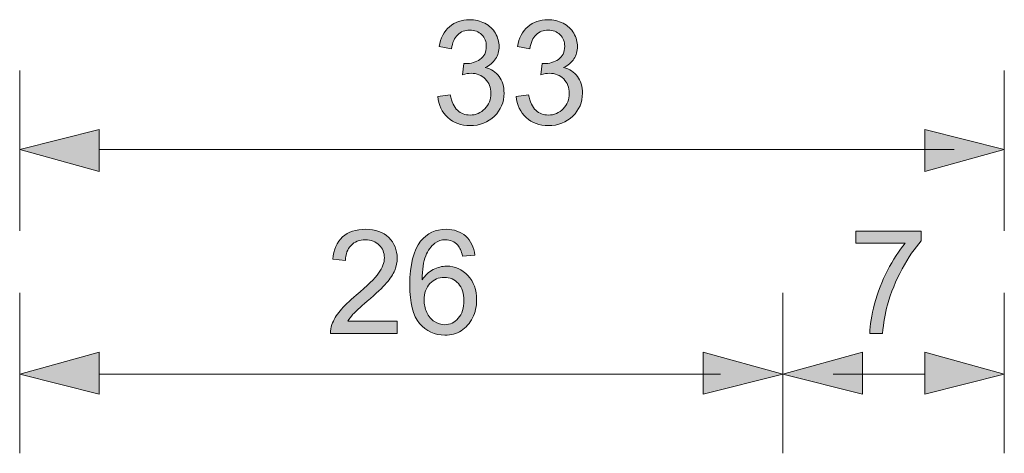
# Model space of a CAD drawing. Units: millimetres. Extents: x 96 to 285, y 141 to 240.
# Drawn here: x 251 to 284, y 225 to 240 of the extents above; entities that cross this region are included whole.
import ezdxf

# ---------------------------------------------------------------- set-up
doc = ezdxf.new("R2010")
doc.units = ezdxf.units.MM
doc.header["$MEASUREMENT"] = 0
doc.layers.add('Livello 1', color=7, linetype='Continuous', lineweight=0)

msp = doc.modelspace()

# ---------------------------------------------------------------- hatches: boundary and pattern name
at = {"layer": 'Livello 1', "true_color": 0x1d1d1b, "transparency": 33554687}
h = msp.add_hatch(color=250, dxfattribs=at)
h.dxf.hatch_style = 2
edge = h.paths.add_edge_path()
edge.add_spline(control_points=[(264.767, 237.548), (264.767, 237.548), (265.19, 237.606), (265.19, 237.606), (265.239, 237.36), (265.321, 237.183), (265.438, 237.074), (265.555, 236.966), (265.697, 236.912), (265.865, 236.912), (266.064, 236.912), (266.232, 236.982), (266.369, 237.124), (266.506, 237.265), (266.575, 237.44), (266.575, 237.649), (266.575, 237.849), (266.511, 238.013), (266.384, 238.142), (266.257, 238.271), (266.096, 238.336), (265.9, 238.336), (265.82, 238.336), (265.72, 238.32), (265.602, 238.288), (265.602, 238.288), (265.648, 238.669), (265.648, 238.669), (265.677, 238.666), (265.699, 238.664), (265.717, 238.664), (265.897, 238.664), (266.059, 238.712), (266.203, 238.809), (266.347, 238.905), (266.419, 239.054), (266.419, 239.255), (266.419, 239.414), (266.367, 239.546), (266.262, 239.65), (266.157, 239.754), (266.021, 239.807), (265.855, 239.807), (265.691, 239.807), (265.554, 239.754), (265.444, 239.648), (265.334, 239.541), (265.264, 239.382), (265.232, 239.17), (265.232, 239.17), (264.809, 239.247), (264.809, 239.247), (264.861, 239.538), (264.979, 239.764), (265.162, 239.924), (265.345, 240.083), (265.573, 240.163), (265.846, 240.163), (266.034, 240.163), (266.207, 240.122), (266.365, 240.039), (266.524, 239.956), (266.645, 239.844), (266.728, 239.701), (266.812, 239.558), (266.854, 239.406), (266.854, 239.245), (266.854, 239.092), (266.814, 238.953), (266.734, 238.828), (266.654, 238.703), (266.536, 238.603), (266.379, 238.529), (266.583, 238.481), (266.742, 238.381), (266.854, 238.229), (266.967, 238.077), (267.023, 237.887), (267.023, 237.659), (267.023, 237.35), (266.914, 237.089), (266.694, 236.874), (266.475, 236.66), (266.198, 236.552), (265.862, 236.552), (265.56, 236.552), (265.309, 236.645), (265.109, 236.83), (264.909, 237.015), (264.795, 237.254), (264.767, 237.548)], knot_values=[0, 0, 0, 0, 1, 1, 1, 2, 2, 2, 3, 3, 3, 4, 4, 4, 5, 5, 5, 6, 6, 6, 7, 7, 7, 8, 8, 8, 9, 9, 9, 10, 10, 10, 11, 11, 11, 12, 12, 12, 13, 13, 13, 14, 14, 14, 15, 15, 15, 16, 16, 16, 17, 17, 17, 18, 18, 18, 19, 19, 19, 20, 20, 20, 21, 21, 21, 22, 22, 22, 23, 23, 23, 24, 24, 24, 25, 25, 25, 26, 26, 26, 27, 27, 27, 28, 28, 28, 29, 29, 29, 30, 30, 30, 30], degree=3, periodic=0)
h = msp.add_hatch(color=250, dxfattribs=at)
h.dxf.hatch_style = 2
edge = h.paths.add_edge_path()
edge.add_spline(control_points=[(267.435, 237.548), (267.435, 237.548), (267.858, 237.606), (267.858, 237.606), (267.906, 237.36), (267.989, 237.183), (268.106, 237.074), (268.222, 236.966), (268.364, 236.912), (268.532, 236.912), (268.731, 236.912), (268.899, 236.982), (269.037, 237.124), (269.174, 237.265), (269.242, 237.44), (269.242, 237.649), (269.242, 237.849), (269.179, 238.013), (269.052, 238.142), (268.925, 238.271), (268.764, 238.336), (268.568, 238.336), (268.488, 238.336), (268.388, 238.32), (268.269, 238.288), (268.269, 238.288), (268.316, 238.669), (268.316, 238.669), (268.344, 238.666), (268.367, 238.664), (268.384, 238.664), (268.564, 238.664), (268.727, 238.712), (268.871, 238.809), (269.015, 238.905), (269.087, 239.054), (269.087, 239.255), (269.087, 239.414), (269.034, 239.546), (268.929, 239.65), (268.824, 239.754), (268.689, 239.807), (268.523, 239.807), (268.358, 239.807), (268.221, 239.754), (268.111, 239.648), (268.002, 239.541), (267.931, 239.382), (267.9, 239.17), (267.9, 239.17), (267.477, 239.247), (267.477, 239.247), (267.529, 239.538), (267.646, 239.764), (267.829, 239.924), (268.013, 240.083), (268.241, 240.163), (268.514, 240.163), (268.702, 240.163), (268.875, 240.122), (269.033, 240.039), (269.191, 239.956), (269.312, 239.844), (269.396, 239.701), (269.48, 239.558), (269.522, 239.406), (269.522, 239.245), (269.522, 239.092), (269.482, 238.953), (269.402, 238.828), (269.322, 238.703), (269.203, 238.603), (269.047, 238.529), (269.251, 238.481), (269.409, 238.381), (269.522, 238.229), (269.635, 238.077), (269.691, 237.887), (269.691, 237.659), (269.691, 237.35), (269.581, 237.089), (269.362, 236.874), (269.143, 236.66), (268.865, 236.552), (268.53, 236.552), (268.227, 236.552), (267.976, 236.645), (267.776, 236.83), (267.577, 237.015), (267.463, 237.254), (267.435, 237.548)], knot_values=[0, 0, 0, 0, 1, 1, 1, 2, 2, 2, 3, 3, 3, 4, 4, 4, 5, 5, 5, 6, 6, 6, 7, 7, 7, 8, 8, 8, 9, 9, 9, 10, 10, 10, 11, 11, 11, 12, 12, 12, 13, 13, 13, 14, 14, 14, 15, 15, 15, 16, 16, 16, 17, 17, 17, 18, 18, 18, 19, 19, 19, 20, 20, 20, 21, 21, 21, 22, 22, 22, 23, 23, 23, 24, 24, 24, 25, 25, 25, 26, 26, 26, 27, 27, 27, 28, 28, 28, 29, 29, 29, 30, 30, 30, 30], degree=3, periodic=0)
for points in [[(250.532, 235.741), (253.243, 236.415), (253.243, 234.983)], [(284.054, 235.741), (281.343, 234.983), (281.343, 236.415)], [(250.532, 228.077), (253.243, 228.835), (253.243, 227.403)], [(276.511, 228.077), (273.8, 227.403), (273.8, 228.835)], [(276.511, 228.077), (279.221, 228.835), (279.221, 227.403)], [(284.054, 228.077), (281.343, 227.403), (281.343, 228.835)]]:
    msp.add_hatch(color=250, dxfattribs=at).paths.add_polyline_path(points)
h = msp.add_hatch(color=250, dxfattribs=at)
h.dxf.hatch_style = 2
edge = h.paths.add_edge_path()
edge.add_spline(control_points=[(263.389, 229.886), (263.389, 229.886), (263.389, 229.469), (263.389, 229.469), (263.389, 229.469), (261.111, 229.469), (261.111, 229.469), (261.108, 229.574), (261.124, 229.674), (261.161, 229.77), (261.218, 229.93), (261.311, 230.086), (261.439, 230.24), (261.567, 230.395), (261.751, 230.573), (261.992, 230.776), (262.367, 231.091), (262.62, 231.34), (262.752, 231.524), (262.883, 231.708), (262.949, 231.882), (262.949, 232.046), (262.949, 232.218), (262.889, 232.363), (262.769, 232.481), (262.649, 232.599), (262.493, 232.658), (262.301, 232.658), (262.097, 232.658), (261.934, 232.596), (261.812, 232.47), (261.689, 232.345), (261.627, 232.171), (261.626, 231.95), (261.626, 231.95), (261.191, 231.995), (261.191, 231.995), (261.221, 232.328), (261.333, 232.581), (261.527, 232.756), (261.721, 232.93), (261.982, 233.017), (262.31, 233.017), (262.64, 233.017), (262.902, 232.923), (263.095, 232.735), (263.288, 232.547), (263.384, 232.314), (263.384, 232.036), (263.384, 231.895), (263.356, 231.756), (263.299, 231.619), (263.243, 231.483), (263.149, 231.339), (263.018, 231.188), (262.888, 231.037), (262.67, 230.829), (262.366, 230.566), (262.113, 230.347), (261.949, 230.199), (261.877, 230.121), (261.805, 230.043), (261.746, 229.965), (261.699, 229.886), (261.699, 229.886), (263.389, 229.886), (263.389, 229.886)], knot_values=[0, 0, 0, 0, 1, 1, 1, 2, 2, 2, 3, 3, 3, 4, 4, 4, 5, 5, 5, 6, 6, 6, 7, 7, 7, 8, 8, 8, 9, 9, 9, 10, 10, 10, 11, 11, 11, 12, 12, 12, 13, 13, 13, 14, 14, 14, 15, 15, 15, 16, 16, 16, 17, 17, 17, 18, 18, 18, 19, 19, 19, 20, 20, 20, 21, 21, 21, 22, 22, 22, 22], degree=3, periodic=0)
h = msp.add_hatch(color=250, dxfattribs=at)
h.dxf.hatch_style = 2
edge = h.paths.add_edge_path()
edge.add_spline(control_points=[(266.028, 232.138), (266.028, 232.138), (265.607, 232.104), (265.607, 232.104), (265.57, 232.274), (265.517, 232.398), (265.447, 232.475), (265.333, 232.599), (265.192, 232.661), (265.025, 232.661), (264.89, 232.661), (264.771, 232.622), (264.67, 232.545), (264.536, 232.445), (264.431, 232.3), (264.355, 232.109), (264.278, 231.917), (264.238, 231.645), (264.235, 231.291), (264.336, 231.45), (264.461, 231.569), (264.608, 231.646), (264.756, 231.723), (264.91, 231.762), (265.071, 231.762), (265.353, 231.762), (265.594, 231.655), (265.792, 231.442), (265.99, 231.229), (266.089, 230.954), (266.089, 230.616), (266.089, 230.395), (266.043, 230.189), (265.949, 229.998), (265.856, 229.808), (265.728, 229.662), (265.565, 229.561), (265.402, 229.459), (265.217, 229.409), (265.01, 229.409), (264.658, 229.409), (264.37, 229.542), (264.148, 229.808), (263.925, 230.074), (263.814, 230.512), (263.814, 231.123), (263.814, 231.806), (263.937, 232.302), (264.183, 232.612), (264.398, 232.882), (264.687, 233.017), (265.05, 233.017), (265.321, 233.017), (265.543, 232.939), (265.717, 232.784), (265.89, 232.628), (265.993, 232.412), (266.028, 232.138), (266.028, 232.138), (266.028, 232.138), (266.028, 232.138)], knot_values=[0, 0, 0, 0, 1, 1, 1, 2, 2, 2, 3, 3, 3, 4, 4, 4, 5, 5, 5, 6, 6, 6, 7, 7, 7, 8, 8, 8, 9, 9, 9, 10, 10, 10, 11, 11, 11, 12, 12, 12, 13, 13, 13, 14, 14, 14, 15, 15, 15, 16, 16, 16, 17, 17, 17, 18, 18, 18, 19, 19, 19, 20, 20, 20, 20], degree=3, periodic=0)
edge = h.paths.add_edge_path()
edge.add_spline(control_points=[(264.301, 230.614), (264.301, 230.465), (264.331, 230.322), (264.393, 230.185), (264.455, 230.048), (264.542, 229.944), (264.653, 229.873), (264.764, 229.801), (264.881, 229.766), (265.003, 229.766), (265.182, 229.766), (265.335, 229.84), (265.464, 229.987), (265.592, 230.135), (265.657, 230.336), (265.657, 230.59), (265.657, 230.834), (265.593, 231.027), (265.466, 231.167), (265.339, 231.308), (265.179, 231.378), (264.987, 231.378), (264.796, 231.378), (264.633, 231.308), (264.5, 231.167), (264.367, 231.027), (264.301, 230.842), (264.301, 230.614), (264.301, 230.614), (264.301, 230.614), (264.301, 230.614)], knot_values=[0, 0, 0, 0, 1, 1, 1, 2, 2, 2, 3, 3, 3, 4, 4, 4, 5, 5, 5, 6, 6, 6, 7, 7, 7, 8, 8, 8, 9, 9, 9, 10, 10, 10, 10], degree=3, periodic=0)
edge.add_line((264.301, 230.614), (264.301, 230.614))
h = msp.add_hatch(color=250, dxfattribs=at)
h.dxf.hatch_style = 2
edge = h.paths.add_edge_path()
edge.add_spline(control_points=[(278.995, 232.54), (278.995, 232.54), (278.995, 232.957), (278.995, 232.957), (278.995, 232.957), (281.226, 232.957), (281.226, 232.957), (281.226, 232.957), (281.226, 232.62), (281.226, 232.62), (281.007, 232.38), (280.789, 232.062), (280.574, 231.665), (280.358, 231.268), (280.192, 230.86), (280.074, 230.441), (279.99, 230.145), (279.936, 229.821), (279.912, 229.469), (279.912, 229.469), (279.477, 229.469), (279.477, 229.469), (279.482, 229.747), (279.535, 230.083), (279.637, 230.477), (279.739, 230.87), (279.885, 231.25), (280.075, 231.616), (280.266, 231.981), (280.468, 232.289), (280.683, 232.54), (280.683, 232.54), (278.995, 232.54), (278.995, 232.54)], knot_values=[0, 0, 0, 0, 1, 1, 1, 2, 2, 2, 3, 3, 3, 4, 4, 4, 5, 5, 5, 6, 6, 6, 7, 7, 7, 8, 8, 8, 9, 9, 9, 10, 10, 10, 11, 11, 11, 11], degree=3, periodic=0)

# ---------------------------------------------------------------- linework, layer by layer
at = {"layer": 'Livello 1', "color": 18, "lineweight": 9, "true_color": 0x000000}
for p, q in [((250.532, 232.962), (250.532, 238.436)), ((284.054, 232.962), (284.054, 238.436)), ((253.243, 235.741), (282.342, 235.741)), ((250.532, 225.382), (250.532, 230.856)), ((276.511, 225.382), (276.511, 230.856)), ((284.054, 225.382), (284.054, 230.856)), ((253.243, 228.077), (274.394, 228.077)), ((278.222, 228.077), (281.343, 228.077))]:
    msp.add_line(p, q, dxfattribs=at)
at = {"layer": 'Livello 1', "color": 250, "lineweight": 18, "true_color": 0x1d1d1b}
for p, q in [((250.532, 235.741), (253.243, 236.415)), ((253.243, 236.415), (253.243, 234.983)), ((284.054, 235.741), (281.343, 236.415)), ((281.343, 234.983), (281.343, 236.415)), ((250.532, 235.741), (253.243, 234.983)), ((284.054, 235.741), (281.343, 234.983)), ((250.532, 228.077), (253.243, 228.835)), ((253.243, 228.835), (253.243, 227.403)), ((276.511, 228.077), (273.8, 228.835)), ((273.8, 227.403), (273.8, 228.835)), ((276.511, 228.077), (279.221, 228.835)), ((279.221, 228.835), (279.221, 227.403)), ((284.054, 228.077), (281.343, 228.835)), ((281.343, 227.403), (281.343, 228.835)), ((250.532, 228.077), (253.243, 227.403)), ((276.511, 228.077), (273.8, 227.403)), ((276.511, 228.077), (279.221, 227.403)), ((284.054, 228.077), (281.343, 227.403))]:
    msp.add_line(p, q, dxfattribs=at)
at = {"layer": 'Livello 1', "color": 18, "lineweight": 0, "true_color": 0x000000}
for points in [[(250.532, 235.741), (253.243, 236.415), (253.243, 234.983)], [(250.532, 235.741), (253.243, 236.415), (253.243, 234.983)], [(250.532, 235.741), (253.243, 236.415), (253.243, 234.983)], [(284.054, 235.741), (281.343, 234.983), (281.343, 236.415)], [(284.054, 235.741), (281.343, 234.983), (281.343, 236.415)], [(284.054, 235.741), (281.343, 234.983), (281.343, 236.415)], [(250.532, 228.077), (253.243, 228.835), (253.243, 227.403)], [(250.532, 228.077), (253.243, 228.835), (253.243, 227.403)], [(250.532, 228.077), (253.243, 228.835), (253.243, 227.403)], [(276.511, 228.077), (273.8, 227.403), (273.8, 228.835)], [(276.511, 228.077), (273.8, 227.403), (273.8, 228.835)], [(276.511, 228.077), (273.8, 227.403), (273.8, 228.835)], [(276.511, 228.077), (279.221, 228.835), (279.221, 227.403)], [(276.511, 228.077), (279.221, 228.835), (279.221, 227.403)], [(276.511, 228.077), (279.221, 228.835), (279.221, 227.403)], [(284.054, 228.077), (281.343, 227.403), (281.343, 228.835)], [(284.054, 228.077), (281.343, 227.403), (281.343, 228.835)], [(284.054, 228.077), (281.343, 227.403), (281.343, 228.835)]]:
    msp.add_lwpolyline(points, close=True, dxfattribs=at)
at = {"layer": 'Livello 1'}
for points in [[(250.532, 235.741), (253.243, 236.415), (253.243, 234.983)], [(284.054, 235.741), (281.343, 234.983), (281.343, 236.415)], [(250.532, 228.077), (253.243, 228.835), (253.243, 227.403)], [(276.511, 228.077), (273.8, 227.403), (273.8, 228.835)], [(276.511, 228.077), (279.221, 228.835), (279.221, 227.403)], [(284.054, 228.077), (281.343, 227.403), (281.343, 228.835)]]:
    msp.add_lwpolyline(points, close=True, dxfattribs=at)
at = {"layer": 'Livello 1', "color": 18, "lineweight": 0, "true_color": 0x000000}
for points, knots in [([(264.767, 237.548), (264.767, 237.548), (265.19, 237.606), (265.19, 237.606), (265.239, 237.36), (265.321, 237.183), (265.438, 237.074), (265.555, 236.966), (265.697, 236.912), (265.865, 236.912), (266.064, 236.912), (266.232, 236.982), (266.369, 237.124), (266.506, 237.265), (266.575, 237.44), (266.575, 237.649), (266.575, 237.849), (266.511, 238.013), (266.384, 238.142), (266.257, 238.271), (266.096, 238.336), (265.9, 238.336), (265.82, 238.336), (265.72, 238.32), (265.602, 238.288), (265.602, 238.288), (265.648, 238.669), (265.648, 238.669), (265.677, 238.666), (265.699, 238.664), (265.717, 238.664), (265.897, 238.664), (266.059, 238.712), (266.203, 238.809), (266.347, 238.905), (266.419, 239.054), (266.419, 239.255), (266.419, 239.414), (266.367, 239.546), (266.262, 239.65), (266.157, 239.754), (266.021, 239.807), (265.855, 239.807), (265.691, 239.807), (265.554, 239.754), (265.444, 239.648), (265.334, 239.541), (265.264, 239.382), (265.232, 239.17), (265.232, 239.17), (264.809, 239.247), (264.809, 239.247), (264.861, 239.538), (264.979, 239.764), (265.162, 239.924), (265.345, 240.083), (265.573, 240.163), (265.846, 240.163), (266.034, 240.163), (266.207, 240.122), (266.365, 240.039), (266.524, 239.956), (266.645, 239.844), (266.728, 239.701), (266.812, 239.558), (266.854, 239.406), (266.854, 239.245), (266.854, 239.092), (266.814, 238.953), (266.734, 238.828), (266.654, 238.703), (266.536, 238.603), (266.379, 238.529), (266.583, 238.481), (266.742, 238.381), (266.854, 238.229), (266.967, 238.077), (267.023, 237.887), (267.023, 237.659), (267.023, 237.35), (266.914, 237.089), (266.694, 236.874), (266.475, 236.66), (266.198, 236.552), (265.862, 236.552), (265.56, 236.552), (265.309, 236.645), (265.109, 236.83), (264.909, 237.015), (264.795, 237.254), (264.767, 237.548)], [0, 0, 0, 0, 1, 1, 1, 2, 2, 2, 3, 3, 3, 4, 4, 4, 5, 5, 5, 6, 6, 6, 7, 7, 7, 8, 8, 8, 9, 9, 9, 10, 10, 10, 11, 11, 11, 12, 12, 12, 13, 13, 13, 14, 14, 14, 15, 15, 15, 16, 16, 16, 17, 17, 17, 18, 18, 18, 19, 19, 19, 20, 20, 20, 21, 21, 21, 22, 22, 22, 23, 23, 23, 24, 24, 24, 25, 25, 25, 26, 26, 26, 27, 27, 27, 28, 28, 28, 29, 29, 29, 30, 30, 30, 30]), ([(264.767, 237.548), (264.767, 237.548), (265.19, 237.606), (265.19, 237.606), (265.239, 237.36), (265.321, 237.183), (265.438, 237.074), (265.555, 236.966), (265.697, 236.912), (265.865, 236.912), (266.064, 236.912), (266.232, 236.982), (266.369, 237.124), (266.506, 237.265), (266.575, 237.44), (266.575, 237.649), (266.575, 237.849), (266.511, 238.013), (266.384, 238.142), (266.257, 238.271), (266.096, 238.336), (265.9, 238.336), (265.82, 238.336), (265.72, 238.32), (265.602, 238.288), (265.602, 238.288), (265.648, 238.669), (265.648, 238.669), (265.677, 238.666), (265.699, 238.664), (265.717, 238.664), (265.897, 238.664), (266.059, 238.712), (266.203, 238.809), (266.347, 238.905), (266.419, 239.054), (266.419, 239.255), (266.419, 239.414), (266.367, 239.546), (266.262, 239.65), (266.157, 239.754), (266.021, 239.807), (265.855, 239.807), (265.691, 239.807), (265.554, 239.754), (265.444, 239.648), (265.334, 239.541), (265.264, 239.382), (265.232, 239.17), (265.232, 239.17), (264.809, 239.247), (264.809, 239.247), (264.861, 239.538), (264.979, 239.764), (265.162, 239.924), (265.345, 240.083), (265.573, 240.163), (265.846, 240.163), (266.034, 240.163), (266.207, 240.122), (266.365, 240.039), (266.524, 239.956), (266.645, 239.844), (266.728, 239.701), (266.812, 239.558), (266.854, 239.406), (266.854, 239.245), (266.854, 239.092), (266.814, 238.953), (266.734, 238.828), (266.654, 238.703), (266.536, 238.603), (266.379, 238.529), (266.583, 238.481), (266.742, 238.381), (266.854, 238.229), (266.967, 238.077), (267.023, 237.887), (267.023, 237.659), (267.023, 237.35), (266.914, 237.089), (266.694, 236.874), (266.475, 236.66), (266.198, 236.552), (265.862, 236.552), (265.56, 236.552), (265.309, 236.645), (265.109, 236.83), (264.909, 237.015), (264.795, 237.254), (264.767, 237.548)], [0, 0, 0, 0, 1, 1, 1, 2, 2, 2, 3, 3, 3, 4, 4, 4, 5, 5, 5, 6, 6, 6, 7, 7, 7, 8, 8, 8, 9, 9, 9, 10, 10, 10, 11, 11, 11, 12, 12, 12, 13, 13, 13, 14, 14, 14, 15, 15, 15, 16, 16, 16, 17, 17, 17, 18, 18, 18, 19, 19, 19, 20, 20, 20, 21, 21, 21, 22, 22, 22, 23, 23, 23, 24, 24, 24, 25, 25, 25, 26, 26, 26, 27, 27, 27, 28, 28, 28, 29, 29, 29, 30, 30, 30, 30]), ([(264.767, 237.548), (264.767, 237.548), (265.19, 237.606), (265.19, 237.606), (265.239, 237.36), (265.321, 237.183), (265.438, 237.074), (265.555, 236.966), (265.697, 236.912), (265.865, 236.912), (266.064, 236.912), (266.232, 236.982), (266.369, 237.124), (266.506, 237.265), (266.575, 237.44), (266.575, 237.649), (266.575, 237.849), (266.511, 238.013), (266.384, 238.142), (266.257, 238.271), (266.096, 238.336), (265.9, 238.336), (265.82, 238.336), (265.72, 238.32), (265.602, 238.288), (265.602, 238.288), (265.648, 238.669), (265.648, 238.669), (265.677, 238.666), (265.699, 238.664), (265.717, 238.664), (265.897, 238.664), (266.059, 238.712), (266.203, 238.809), (266.347, 238.905), (266.419, 239.054), (266.419, 239.255), (266.419, 239.414), (266.367, 239.546), (266.262, 239.65), (266.157, 239.754), (266.021, 239.807), (265.855, 239.807), (265.691, 239.807), (265.554, 239.754), (265.444, 239.648), (265.334, 239.541), (265.264, 239.382), (265.232, 239.17), (265.232, 239.17), (264.809, 239.247), (264.809, 239.247), (264.861, 239.538), (264.979, 239.764), (265.162, 239.924), (265.345, 240.083), (265.573, 240.163), (265.846, 240.163), (266.034, 240.163), (266.207, 240.122), (266.365, 240.039), (266.524, 239.956), (266.645, 239.844), (266.728, 239.701), (266.812, 239.558), (266.854, 239.406), (266.854, 239.245), (266.854, 239.092), (266.814, 238.953), (266.734, 238.828), (266.654, 238.703), (266.536, 238.603), (266.379, 238.529), (266.583, 238.481), (266.742, 238.381), (266.854, 238.229), (266.967, 238.077), (267.023, 237.887), (267.023, 237.659), (267.023, 237.35), (266.914, 237.089), (266.694, 236.874), (266.475, 236.66), (266.198, 236.552), (265.862, 236.552), (265.56, 236.552), (265.309, 236.645), (265.109, 236.83), (264.909, 237.015), (264.795, 237.254), (264.767, 237.548)], [0, 0, 0, 0, 1, 1, 1, 2, 2, 2, 3, 3, 3, 4, 4, 4, 5, 5, 5, 6, 6, 6, 7, 7, 7, 8, 8, 8, 9, 9, 9, 10, 10, 10, 11, 11, 11, 12, 12, 12, 13, 13, 13, 14, 14, 14, 15, 15, 15, 16, 16, 16, 17, 17, 17, 18, 18, 18, 19, 19, 19, 20, 20, 20, 21, 21, 21, 22, 22, 22, 23, 23, 23, 24, 24, 24, 25, 25, 25, 26, 26, 26, 27, 27, 27, 28, 28, 28, 29, 29, 29, 30, 30, 30, 30]), ([(267.435, 237.548), (267.435, 237.548), (267.858, 237.606), (267.858, 237.606), (267.906, 237.36), (267.989, 237.183), (268.106, 237.074), (268.222, 236.966), (268.364, 236.912), (268.532, 236.912), (268.731, 236.912), (268.899, 236.982), (269.037, 237.124), (269.174, 237.265), (269.242, 237.44), (269.242, 237.649), (269.242, 237.849), (269.179, 238.013), (269.052, 238.142), (268.925, 238.271), (268.764, 238.336), (268.568, 238.336), (268.488, 238.336), (268.388, 238.32), (268.269, 238.288), (268.269, 238.288), (268.316, 238.669), (268.316, 238.669), (268.344, 238.666), (268.367, 238.664), (268.384, 238.664), (268.564, 238.664), (268.727, 238.712), (268.871, 238.809), (269.015, 238.905), (269.087, 239.054), (269.087, 239.255), (269.087, 239.414), (269.034, 239.546), (268.929, 239.65), (268.824, 239.754), (268.689, 239.807), (268.523, 239.807), (268.358, 239.807), (268.221, 239.754), (268.111, 239.648), (268.002, 239.541), (267.931, 239.382), (267.9, 239.17), (267.9, 239.17), (267.477, 239.247), (267.477, 239.247), (267.529, 239.538), (267.646, 239.764), (267.829, 239.924), (268.013, 240.083), (268.241, 240.163), (268.514, 240.163), (268.702, 240.163), (268.875, 240.122), (269.033, 240.039), (269.191, 239.956), (269.312, 239.844), (269.396, 239.701), (269.48, 239.558), (269.522, 239.406), (269.522, 239.245), (269.522, 239.092), (269.482, 238.953), (269.402, 238.828), (269.322, 238.703), (269.203, 238.603), (269.047, 238.529), (269.251, 238.481), (269.409, 238.381), (269.522, 238.229), (269.635, 238.077), (269.691, 237.887), (269.691, 237.659), (269.691, 237.35), (269.581, 237.089), (269.362, 236.874), (269.143, 236.66), (268.865, 236.552), (268.53, 236.552), (268.227, 236.552), (267.976, 236.645), (267.776, 236.83), (267.577, 237.015), (267.463, 237.254), (267.435, 237.548)], [0, 0, 0, 0, 1, 1, 1, 2, 2, 2, 3, 3, 3, 4, 4, 4, 5, 5, 5, 6, 6, 6, 7, 7, 7, 8, 8, 8, 9, 9, 9, 10, 10, 10, 11, 11, 11, 12, 12, 12, 13, 13, 13, 14, 14, 14, 15, 15, 15, 16, 16, 16, 17, 17, 17, 18, 18, 18, 19, 19, 19, 20, 20, 20, 21, 21, 21, 22, 22, 22, 23, 23, 23, 24, 24, 24, 25, 25, 25, 26, 26, 26, 27, 27, 27, 28, 28, 28, 29, 29, 29, 30, 30, 30, 30]), ([(267.435, 237.548), (267.435, 237.548), (267.858, 237.606), (267.858, 237.606), (267.906, 237.36), (267.989, 237.183), (268.106, 237.074), (268.222, 236.966), (268.364, 236.912), (268.532, 236.912), (268.731, 236.912), (268.899, 236.982), (269.037, 237.124), (269.174, 237.265), (269.242, 237.44), (269.242, 237.649), (269.242, 237.849), (269.179, 238.013), (269.052, 238.142), (268.925, 238.271), (268.764, 238.336), (268.568, 238.336), (268.488, 238.336), (268.388, 238.32), (268.269, 238.288), (268.269, 238.288), (268.316, 238.669), (268.316, 238.669), (268.344, 238.666), (268.367, 238.664), (268.384, 238.664), (268.564, 238.664), (268.727, 238.712), (268.871, 238.809), (269.015, 238.905), (269.087, 239.054), (269.087, 239.255), (269.087, 239.414), (269.034, 239.546), (268.929, 239.65), (268.824, 239.754), (268.689, 239.807), (268.523, 239.807), (268.358, 239.807), (268.221, 239.754), (268.111, 239.648), (268.002, 239.541), (267.931, 239.382), (267.9, 239.17), (267.9, 239.17), (267.477, 239.247), (267.477, 239.247), (267.529, 239.538), (267.646, 239.764), (267.829, 239.924), (268.013, 240.083), (268.241, 240.163), (268.514, 240.163), (268.702, 240.163), (268.875, 240.122), (269.033, 240.039), (269.191, 239.956), (269.312, 239.844), (269.396, 239.701), (269.48, 239.558), (269.522, 239.406), (269.522, 239.245), (269.522, 239.092), (269.482, 238.953), (269.402, 238.828), (269.322, 238.703), (269.203, 238.603), (269.047, 238.529), (269.251, 238.481), (269.409, 238.381), (269.522, 238.229), (269.635, 238.077), (269.691, 237.887), (269.691, 237.659), (269.691, 237.35), (269.581, 237.089), (269.362, 236.874), (269.143, 236.66), (268.865, 236.552), (268.53, 236.552), (268.227, 236.552), (267.976, 236.645), (267.776, 236.83), (267.577, 237.015), (267.463, 237.254), (267.435, 237.548)], [0, 0, 0, 0, 1, 1, 1, 2, 2, 2, 3, 3, 3, 4, 4, 4, 5, 5, 5, 6, 6, 6, 7, 7, 7, 8, 8, 8, 9, 9, 9, 10, 10, 10, 11, 11, 11, 12, 12, 12, 13, 13, 13, 14, 14, 14, 15, 15, 15, 16, 16, 16, 17, 17, 17, 18, 18, 18, 19, 19, 19, 20, 20, 20, 21, 21, 21, 22, 22, 22, 23, 23, 23, 24, 24, 24, 25, 25, 25, 26, 26, 26, 27, 27, 27, 28, 28, 28, 29, 29, 29, 30, 30, 30, 30]), ([(267.435, 237.548), (267.435, 237.548), (267.858, 237.606), (267.858, 237.606), (267.906, 237.36), (267.989, 237.183), (268.106, 237.074), (268.222, 236.966), (268.364, 236.912), (268.532, 236.912), (268.731, 236.912), (268.899, 236.982), (269.037, 237.124), (269.174, 237.265), (269.242, 237.44), (269.242, 237.649), (269.242, 237.849), (269.179, 238.013), (269.052, 238.142), (268.925, 238.271), (268.764, 238.336), (268.568, 238.336), (268.488, 238.336), (268.388, 238.32), (268.269, 238.288), (268.269, 238.288), (268.316, 238.669), (268.316, 238.669), (268.344, 238.666), (268.367, 238.664), (268.384, 238.664), (268.564, 238.664), (268.727, 238.712), (268.871, 238.809), (269.015, 238.905), (269.087, 239.054), (269.087, 239.255), (269.087, 239.414), (269.034, 239.546), (268.929, 239.65), (268.824, 239.754), (268.689, 239.807), (268.523, 239.807), (268.358, 239.807), (268.221, 239.754), (268.111, 239.648), (268.002, 239.541), (267.931, 239.382), (267.9, 239.17), (267.9, 239.17), (267.477, 239.247), (267.477, 239.247), (267.529, 239.538), (267.646, 239.764), (267.829, 239.924), (268.013, 240.083), (268.241, 240.163), (268.514, 240.163), (268.702, 240.163), (268.875, 240.122), (269.033, 240.039), (269.191, 239.956), (269.312, 239.844), (269.396, 239.701), (269.48, 239.558), (269.522, 239.406), (269.522, 239.245), (269.522, 239.092), (269.482, 238.953), (269.402, 238.828), (269.322, 238.703), (269.203, 238.603), (269.047, 238.529), (269.251, 238.481), (269.409, 238.381), (269.522, 238.229), (269.635, 238.077), (269.691, 237.887), (269.691, 237.659), (269.691, 237.35), (269.581, 237.089), (269.362, 236.874), (269.143, 236.66), (268.865, 236.552), (268.53, 236.552), (268.227, 236.552), (267.976, 236.645), (267.776, 236.83), (267.577, 237.015), (267.463, 237.254), (267.435, 237.548)], [0, 0, 0, 0, 1, 1, 1, 2, 2, 2, 3, 3, 3, 4, 4, 4, 5, 5, 5, 6, 6, 6, 7, 7, 7, 8, 8, 8, 9, 9, 9, 10, 10, 10, 11, 11, 11, 12, 12, 12, 13, 13, 13, 14, 14, 14, 15, 15, 15, 16, 16, 16, 17, 17, 17, 18, 18, 18, 19, 19, 19, 20, 20, 20, 21, 21, 21, 22, 22, 22, 23, 23, 23, 24, 24, 24, 25, 25, 25, 26, 26, 26, 27, 27, 27, 28, 28, 28, 29, 29, 29, 30, 30, 30, 30]), ([(263.389, 229.886), (263.389, 229.886), (263.389, 229.469), (263.389, 229.469), (263.389, 229.469), (261.111, 229.469), (261.111, 229.469), (261.108, 229.574), (261.124, 229.674), (261.161, 229.77), (261.218, 229.93), (261.311, 230.086), (261.439, 230.24), (261.567, 230.395), (261.751, 230.573), (261.992, 230.776), (262.367, 231.091), (262.62, 231.34), (262.752, 231.524), (262.883, 231.708), (262.949, 231.882), (262.949, 232.046), (262.949, 232.218), (262.889, 232.363), (262.769, 232.481), (262.649, 232.599), (262.493, 232.658), (262.301, 232.658), (262.097, 232.658), (261.934, 232.596), (261.812, 232.47), (261.689, 232.345), (261.627, 232.171), (261.626, 231.95), (261.626, 231.95), (261.191, 231.995), (261.191, 231.995), (261.221, 232.328), (261.333, 232.581), (261.527, 232.756), (261.721, 232.93), (261.982, 233.017), (262.31, 233.017), (262.64, 233.017), (262.902, 232.923), (263.095, 232.735), (263.288, 232.547), (263.384, 232.314), (263.384, 232.036), (263.384, 231.895), (263.356, 231.756), (263.299, 231.619), (263.243, 231.483), (263.149, 231.339), (263.018, 231.188), (262.888, 231.037), (262.67, 230.829), (262.366, 230.566), (262.113, 230.347), (261.949, 230.199), (261.877, 230.121), (261.805, 230.043), (261.746, 229.965), (261.699, 229.886), (261.699, 229.886), (263.389, 229.886), (263.389, 229.886)], [0, 0, 0, 0, 1, 1, 1, 2, 2, 2, 3, 3, 3, 4, 4, 4, 5, 5, 5, 6, 6, 6, 7, 7, 7, 8, 8, 8, 9, 9, 9, 10, 10, 10, 11, 11, 11, 12, 12, 12, 13, 13, 13, 14, 14, 14, 15, 15, 15, 16, 16, 16, 17, 17, 17, 18, 18, 18, 19, 19, 19, 20, 20, 20, 21, 21, 21, 22, 22, 22, 22]), ([(263.389, 229.886), (263.389, 229.886), (263.389, 229.469), (263.389, 229.469), (263.389, 229.469), (261.111, 229.469), (261.111, 229.469), (261.108, 229.574), (261.124, 229.674), (261.161, 229.77), (261.218, 229.93), (261.311, 230.086), (261.439, 230.24), (261.567, 230.395), (261.751, 230.573), (261.992, 230.776), (262.367, 231.091), (262.62, 231.34), (262.752, 231.524), (262.883, 231.708), (262.949, 231.882), (262.949, 232.046), (262.949, 232.218), (262.889, 232.363), (262.769, 232.481), (262.649, 232.599), (262.493, 232.658), (262.301, 232.658), (262.097, 232.658), (261.934, 232.596), (261.812, 232.47), (261.689, 232.345), (261.627, 232.171), (261.626, 231.95), (261.626, 231.95), (261.191, 231.995), (261.191, 231.995), (261.221, 232.328), (261.333, 232.581), (261.527, 232.756), (261.721, 232.93), (261.982, 233.017), (262.31, 233.017), (262.64, 233.017), (262.902, 232.923), (263.095, 232.735), (263.288, 232.547), (263.384, 232.314), (263.384, 232.036), (263.384, 231.895), (263.356, 231.756), (263.299, 231.619), (263.243, 231.483), (263.149, 231.339), (263.018, 231.188), (262.888, 231.037), (262.67, 230.829), (262.366, 230.566), (262.113, 230.347), (261.949, 230.199), (261.877, 230.121), (261.805, 230.043), (261.746, 229.965), (261.699, 229.886), (261.699, 229.886), (263.389, 229.886), (263.389, 229.886)], [0, 0, 0, 0, 1, 1, 1, 2, 2, 2, 3, 3, 3, 4, 4, 4, 5, 5, 5, 6, 6, 6, 7, 7, 7, 8, 8, 8, 9, 9, 9, 10, 10, 10, 11, 11, 11, 12, 12, 12, 13, 13, 13, 14, 14, 14, 15, 15, 15, 16, 16, 16, 17, 17, 17, 18, 18, 18, 19, 19, 19, 20, 20, 20, 21, 21, 21, 22, 22, 22, 22]), ([(263.389, 229.886), (263.389, 229.886), (263.389, 229.469), (263.389, 229.469), (263.389, 229.469), (261.111, 229.469), (261.111, 229.469), (261.108, 229.574), (261.124, 229.674), (261.161, 229.77), (261.218, 229.93), (261.311, 230.086), (261.439, 230.24), (261.567, 230.395), (261.751, 230.573), (261.992, 230.776), (262.367, 231.091), (262.62, 231.34), (262.752, 231.524), (262.883, 231.708), (262.949, 231.882), (262.949, 232.046), (262.949, 232.218), (262.889, 232.363), (262.769, 232.481), (262.649, 232.599), (262.493, 232.658), (262.301, 232.658), (262.097, 232.658), (261.934, 232.596), (261.812, 232.47), (261.689, 232.345), (261.627, 232.171), (261.626, 231.95), (261.626, 231.95), (261.191, 231.995), (261.191, 231.995), (261.221, 232.328), (261.333, 232.581), (261.527, 232.756), (261.721, 232.93), (261.982, 233.017), (262.31, 233.017), (262.64, 233.017), (262.902, 232.923), (263.095, 232.735), (263.288, 232.547), (263.384, 232.314), (263.384, 232.036), (263.384, 231.895), (263.356, 231.756), (263.299, 231.619), (263.243, 231.483), (263.149, 231.339), (263.018, 231.188), (262.888, 231.037), (262.67, 230.829), (262.366, 230.566), (262.113, 230.347), (261.949, 230.199), (261.877, 230.121), (261.805, 230.043), (261.746, 229.965), (261.699, 229.886), (261.699, 229.886), (263.389, 229.886), (263.389, 229.886)], [0, 0, 0, 0, 1, 1, 1, 2, 2, 2, 3, 3, 3, 4, 4, 4, 5, 5, 5, 6, 6, 6, 7, 7, 7, 8, 8, 8, 9, 9, 9, 10, 10, 10, 11, 11, 11, 12, 12, 12, 13, 13, 13, 14, 14, 14, 15, 15, 15, 16, 16, 16, 17, 17, 17, 18, 18, 18, 19, 19, 19, 20, 20, 20, 21, 21, 21, 22, 22, 22, 22]), ([(266.028, 232.138), (266.028, 232.138), (265.607, 232.104), (265.607, 232.104), (265.57, 232.274), (265.517, 232.398), (265.447, 232.475), (265.333, 232.599), (265.192, 232.661), (265.025, 232.661), (264.89, 232.661), (264.771, 232.622), (264.67, 232.545), (264.536, 232.445), (264.431, 232.3), (264.355, 232.109), (264.278, 231.917), (264.238, 231.645), (264.235, 231.291), (264.336, 231.45), (264.461, 231.569), (264.608, 231.646), (264.756, 231.723), (264.91, 231.762), (265.071, 231.762), (265.353, 231.762), (265.594, 231.655), (265.792, 231.442), (265.99, 231.229), (266.089, 230.954), (266.089, 230.616), (266.089, 230.395), (266.043, 230.189), (265.949, 229.998), (265.856, 229.808), (265.728, 229.662), (265.565, 229.561), (265.402, 229.459), (265.217, 229.409), (265.01, 229.409), (264.658, 229.409), (264.37, 229.542), (264.148, 229.808), (263.925, 230.074), (263.814, 230.512), (263.814, 231.123), (263.814, 231.806), (263.937, 232.302), (264.183, 232.612), (264.398, 232.882), (264.687, 233.017), (265.05, 233.017), (265.321, 233.017), (265.543, 232.939), (265.717, 232.784), (265.89, 232.628), (265.993, 232.412), (266.028, 232.138)], [0, 0, 0, 0, 1, 1, 1, 2, 2, 2, 3, 3, 3, 4, 4, 4, 5, 5, 5, 6, 6, 6, 7, 7, 7, 8, 8, 8, 9, 9, 9, 10, 10, 10, 11, 11, 11, 12, 12, 12, 13, 13, 13, 14, 14, 14, 15, 15, 15, 16, 16, 16, 17, 17, 17, 18, 18, 18, 19, 19, 19, 19]), ([(266.028, 232.138), (266.028, 232.138), (265.607, 232.104), (265.607, 232.104), (265.57, 232.274), (265.517, 232.398), (265.447, 232.475), (265.333, 232.599), (265.192, 232.661), (265.025, 232.661), (264.89, 232.661), (264.771, 232.622), (264.67, 232.545), (264.536, 232.445), (264.431, 232.3), (264.355, 232.109), (264.278, 231.917), (264.238, 231.645), (264.235, 231.291), (264.336, 231.45), (264.461, 231.569), (264.608, 231.646), (264.756, 231.723), (264.91, 231.762), (265.071, 231.762), (265.353, 231.762), (265.594, 231.655), (265.792, 231.442), (265.99, 231.229), (266.089, 230.954), (266.089, 230.616), (266.089, 230.395), (266.043, 230.189), (265.949, 229.998), (265.856, 229.808), (265.728, 229.662), (265.565, 229.561), (265.402, 229.459), (265.217, 229.409), (265.01, 229.409), (264.658, 229.409), (264.37, 229.542), (264.148, 229.808), (263.925, 230.074), (263.814, 230.512), (263.814, 231.123), (263.814, 231.806), (263.937, 232.302), (264.183, 232.612), (264.398, 232.882), (264.687, 233.017), (265.05, 233.017), (265.321, 233.017), (265.543, 232.939), (265.717, 232.784), (265.89, 232.628), (265.993, 232.412), (266.028, 232.138)], [0, 0, 0, 0, 1, 1, 1, 2, 2, 2, 3, 3, 3, 4, 4, 4, 5, 5, 5, 6, 6, 6, 7, 7, 7, 8, 8, 8, 9, 9, 9, 10, 10, 10, 11, 11, 11, 12, 12, 12, 13, 13, 13, 14, 14, 14, 15, 15, 15, 16, 16, 16, 17, 17, 17, 18, 18, 18, 19, 19, 19, 19]), ([(266.028, 232.138), (266.028, 232.138), (265.607, 232.104), (265.607, 232.104), (265.57, 232.274), (265.517, 232.398), (265.447, 232.475), (265.333, 232.599), (265.192, 232.661), (265.025, 232.661), (264.89, 232.661), (264.771, 232.622), (264.67, 232.545), (264.536, 232.445), (264.431, 232.3), (264.355, 232.109), (264.278, 231.917), (264.238, 231.645), (264.235, 231.291), (264.336, 231.45), (264.461, 231.569), (264.608, 231.646), (264.756, 231.723), (264.91, 231.762), (265.071, 231.762), (265.353, 231.762), (265.594, 231.655), (265.792, 231.442), (265.99, 231.229), (266.089, 230.954), (266.089, 230.616), (266.089, 230.395), (266.043, 230.189), (265.949, 229.998), (265.856, 229.808), (265.728, 229.662), (265.565, 229.561), (265.402, 229.459), (265.217, 229.409), (265.01, 229.409), (264.658, 229.409), (264.37, 229.542), (264.148, 229.808), (263.925, 230.074), (263.814, 230.512), (263.814, 231.123), (263.814, 231.806), (263.937, 232.302), (264.183, 232.612), (264.398, 232.882), (264.687, 233.017), (265.05, 233.017), (265.321, 233.017), (265.543, 232.939), (265.717, 232.784), (265.89, 232.628), (265.993, 232.412), (266.028, 232.138)], [0, 0, 0, 0, 1, 1, 1, 2, 2, 2, 3, 3, 3, 4, 4, 4, 5, 5, 5, 6, 6, 6, 7, 7, 7, 8, 8, 8, 9, 9, 9, 10, 10, 10, 11, 11, 11, 12, 12, 12, 13, 13, 13, 14, 14, 14, 15, 15, 15, 16, 16, 16, 17, 17, 17, 18, 18, 18, 19, 19, 19, 19]), ([(278.995, 232.54), (278.995, 232.54), (278.995, 232.957), (278.995, 232.957), (278.995, 232.957), (281.226, 232.957), (281.226, 232.957), (281.226, 232.957), (281.226, 232.62), (281.226, 232.62), (281.007, 232.38), (280.789, 232.062), (280.574, 231.665), (280.358, 231.268), (280.192, 230.86), (280.074, 230.441), (279.99, 230.145), (279.936, 229.821), (279.912, 229.469), (279.912, 229.469), (279.477, 229.469), (279.477, 229.469), (279.482, 229.747), (279.535, 230.083), (279.637, 230.477), (279.739, 230.87), (279.885, 231.25), (280.075, 231.616), (280.266, 231.981), (280.468, 232.289), (280.683, 232.54), (280.683, 232.54), (278.995, 232.54), (278.995, 232.54)], [0, 0, 0, 0, 1, 1, 1, 2, 2, 2, 3, 3, 3, 4, 4, 4, 5, 5, 5, 6, 6, 6, 7, 7, 7, 8, 8, 8, 9, 9, 9, 10, 10, 10, 11, 11, 11, 11]), ([(278.995, 232.54), (278.995, 232.54), (278.995, 232.957), (278.995, 232.957), (278.995, 232.957), (281.226, 232.957), (281.226, 232.957), (281.226, 232.957), (281.226, 232.62), (281.226, 232.62), (281.007, 232.38), (280.789, 232.062), (280.574, 231.665), (280.358, 231.268), (280.192, 230.86), (280.074, 230.441), (279.99, 230.145), (279.936, 229.821), (279.912, 229.469), (279.912, 229.469), (279.477, 229.469), (279.477, 229.469), (279.482, 229.747), (279.535, 230.083), (279.637, 230.477), (279.739, 230.87), (279.885, 231.25), (280.075, 231.616), (280.266, 231.981), (280.468, 232.289), (280.683, 232.54), (280.683, 232.54), (278.995, 232.54), (278.995, 232.54)], [0, 0, 0, 0, 1, 1, 1, 2, 2, 2, 3, 3, 3, 4, 4, 4, 5, 5, 5, 6, 6, 6, 7, 7, 7, 8, 8, 8, 9, 9, 9, 10, 10, 10, 11, 11, 11, 11]), ([(278.995, 232.54), (278.995, 232.54), (278.995, 232.957), (278.995, 232.957), (278.995, 232.957), (281.226, 232.957), (281.226, 232.957), (281.226, 232.957), (281.226, 232.62), (281.226, 232.62), (281.007, 232.38), (280.789, 232.062), (280.574, 231.665), (280.358, 231.268), (280.192, 230.86), (280.074, 230.441), (279.99, 230.145), (279.936, 229.821), (279.912, 229.469), (279.912, 229.469), (279.477, 229.469), (279.477, 229.469), (279.482, 229.747), (279.535, 230.083), (279.637, 230.477), (279.739, 230.87), (279.885, 231.25), (280.075, 231.616), (280.266, 231.981), (280.468, 232.289), (280.683, 232.54), (280.683, 232.54), (278.995, 232.54), (278.995, 232.54)], [0, 0, 0, 0, 1, 1, 1, 2, 2, 2, 3, 3, 3, 4, 4, 4, 5, 5, 5, 6, 6, 6, 7, 7, 7, 8, 8, 8, 9, 9, 9, 10, 10, 10, 11, 11, 11, 11]), ([(264.301, 230.614), (264.301, 230.465), (264.331, 230.322), (264.393, 230.185), (264.455, 230.048), (264.542, 229.944), (264.653, 229.873), (264.764, 229.801), (264.881, 229.766), (265.003, 229.766), (265.182, 229.766), (265.335, 229.84), (265.464, 229.987), (265.592, 230.135), (265.657, 230.336), (265.657, 230.59), (265.657, 230.834), (265.593, 231.027), (265.466, 231.167), (265.339, 231.308), (265.179, 231.378), (264.987, 231.378), (264.796, 231.378), (264.633, 231.308), (264.5, 231.167), (264.367, 231.027), (264.301, 230.842), (264.301, 230.614)], [0, 0, 0, 0, 1, 1, 1, 2, 2, 2, 3, 3, 3, 4, 4, 4, 5, 5, 5, 6, 6, 6, 7, 7, 7, 8, 8, 8, 9, 9, 9, 9]), ([(264.301, 230.614), (264.301, 230.465), (264.331, 230.322), (264.393, 230.185), (264.455, 230.048), (264.542, 229.944), (264.653, 229.873), (264.764, 229.801), (264.881, 229.766), (265.003, 229.766), (265.182, 229.766), (265.335, 229.84), (265.464, 229.987), (265.592, 230.135), (265.657, 230.336), (265.657, 230.59), (265.657, 230.834), (265.593, 231.027), (265.466, 231.167), (265.339, 231.308), (265.179, 231.378), (264.987, 231.378), (264.796, 231.378), (264.633, 231.308), (264.5, 231.167), (264.367, 231.027), (264.301, 230.842), (264.301, 230.614)], [0, 0, 0, 0, 1, 1, 1, 2, 2, 2, 3, 3, 3, 4, 4, 4, 5, 5, 5, 6, 6, 6, 7, 7, 7, 8, 8, 8, 9, 9, 9, 9]), ([(264.301, 230.614), (264.301, 230.465), (264.331, 230.322), (264.393, 230.185), (264.455, 230.048), (264.542, 229.944), (264.653, 229.873), (264.764, 229.801), (264.881, 229.766), (265.003, 229.766), (265.182, 229.766), (265.335, 229.84), (265.464, 229.987), (265.592, 230.135), (265.657, 230.336), (265.657, 230.59), (265.657, 230.834), (265.593, 231.027), (265.466, 231.167), (265.339, 231.308), (265.179, 231.378), (264.987, 231.378), (264.796, 231.378), (264.633, 231.308), (264.5, 231.167), (264.367, 231.027), (264.301, 230.842), (264.301, 230.614), (264.301, 230.614), (264.301, 230.614), (264.301, 230.614)], [0, 0, 0, 0, 1, 1, 1, 2, 2, 2, 3, 3, 3, 4, 4, 4, 5, 5, 5, 6, 6, 6, 7, 7, 7, 8, 8, 8, 9, 9, 9, 10, 10, 10, 10])]:
    msp.add_open_spline(points, degree=3, knots=knots, dxfattribs=at)
at = {"layer": 'Livello 1'}
for points, knots in [([(264.767, 237.548), (264.767, 237.548), (265.19, 237.606), (265.19, 237.606), (265.239, 237.36), (265.321, 237.183), (265.438, 237.074), (265.555, 236.966), (265.697, 236.912), (265.865, 236.912), (266.064, 236.912), (266.232, 236.982), (266.369, 237.124), (266.506, 237.265), (266.575, 237.44), (266.575, 237.649), (266.575, 237.849), (266.511, 238.013), (266.384, 238.142), (266.257, 238.271), (266.096, 238.336), (265.9, 238.336), (265.82, 238.336), (265.72, 238.32), (265.602, 238.288), (265.602, 238.288), (265.648, 238.669), (265.648, 238.669), (265.677, 238.666), (265.699, 238.664), (265.717, 238.664), (265.897, 238.664), (266.059, 238.712), (266.203, 238.809), (266.347, 238.905), (266.419, 239.054), (266.419, 239.255), (266.419, 239.414), (266.367, 239.546), (266.262, 239.65), (266.157, 239.754), (266.021, 239.807), (265.855, 239.807), (265.691, 239.807), (265.554, 239.754), (265.444, 239.648), (265.334, 239.541), (265.264, 239.382), (265.232, 239.17), (265.232, 239.17), (264.809, 239.247), (264.809, 239.247), (264.861, 239.538), (264.979, 239.764), (265.162, 239.924), (265.345, 240.083), (265.573, 240.163), (265.846, 240.163), (266.034, 240.163), (266.207, 240.122), (266.365, 240.039), (266.524, 239.956), (266.645, 239.844), (266.728, 239.701), (266.812, 239.558), (266.854, 239.406), (266.854, 239.245), (266.854, 239.092), (266.814, 238.953), (266.734, 238.828), (266.654, 238.703), (266.536, 238.603), (266.379, 238.529), (266.583, 238.481), (266.742, 238.381), (266.854, 238.229), (266.967, 238.077), (267.023, 237.887), (267.023, 237.659), (267.023, 237.35), (266.914, 237.089), (266.694, 236.874), (266.475, 236.66), (266.198, 236.552), (265.862, 236.552), (265.56, 236.552), (265.309, 236.645), (265.109, 236.83), (264.909, 237.015), (264.795, 237.254), (264.767, 237.548)], [0, 0, 0, 0, 1, 1, 1, 2, 2, 2, 3, 3, 3, 4, 4, 4, 5, 5, 5, 6, 6, 6, 7, 7, 7, 8, 8, 8, 9, 9, 9, 10, 10, 10, 11, 11, 11, 12, 12, 12, 13, 13, 13, 14, 14, 14, 15, 15, 15, 16, 16, 16, 17, 17, 17, 18, 18, 18, 19, 19, 19, 20, 20, 20, 21, 21, 21, 22, 22, 22, 23, 23, 23, 24, 24, 24, 25, 25, 25, 26, 26, 26, 27, 27, 27, 28, 28, 28, 29, 29, 29, 30, 30, 30, 30]), ([(267.435, 237.548), (267.435, 237.548), (267.858, 237.606), (267.858, 237.606), (267.906, 237.36), (267.989, 237.183), (268.106, 237.074), (268.222, 236.966), (268.364, 236.912), (268.532, 236.912), (268.731, 236.912), (268.899, 236.982), (269.037, 237.124), (269.174, 237.265), (269.242, 237.44), (269.242, 237.649), (269.242, 237.849), (269.179, 238.013), (269.052, 238.142), (268.925, 238.271), (268.764, 238.336), (268.568, 238.336), (268.488, 238.336), (268.388, 238.32), (268.269, 238.288), (268.269, 238.288), (268.316, 238.669), (268.316, 238.669), (268.344, 238.666), (268.367, 238.664), (268.384, 238.664), (268.564, 238.664), (268.727, 238.712), (268.871, 238.809), (269.015, 238.905), (269.087, 239.054), (269.087, 239.255), (269.087, 239.414), (269.034, 239.546), (268.929, 239.65), (268.824, 239.754), (268.689, 239.807), (268.523, 239.807), (268.358, 239.807), (268.221, 239.754), (268.111, 239.648), (268.002, 239.541), (267.931, 239.382), (267.9, 239.17), (267.9, 239.17), (267.477, 239.247), (267.477, 239.247), (267.529, 239.538), (267.646, 239.764), (267.829, 239.924), (268.013, 240.083), (268.241, 240.163), (268.514, 240.163), (268.702, 240.163), (268.875, 240.122), (269.033, 240.039), (269.191, 239.956), (269.312, 239.844), (269.396, 239.701), (269.48, 239.558), (269.522, 239.406), (269.522, 239.245), (269.522, 239.092), (269.482, 238.953), (269.402, 238.828), (269.322, 238.703), (269.203, 238.603), (269.047, 238.529), (269.251, 238.481), (269.409, 238.381), (269.522, 238.229), (269.635, 238.077), (269.691, 237.887), (269.691, 237.659), (269.691, 237.35), (269.581, 237.089), (269.362, 236.874), (269.143, 236.66), (268.865, 236.552), (268.53, 236.552), (268.227, 236.552), (267.976, 236.645), (267.776, 236.83), (267.577, 237.015), (267.463, 237.254), (267.435, 237.548)], [0, 0, 0, 0, 1, 1, 1, 2, 2, 2, 3, 3, 3, 4, 4, 4, 5, 5, 5, 6, 6, 6, 7, 7, 7, 8, 8, 8, 9, 9, 9, 10, 10, 10, 11, 11, 11, 12, 12, 12, 13, 13, 13, 14, 14, 14, 15, 15, 15, 16, 16, 16, 17, 17, 17, 18, 18, 18, 19, 19, 19, 20, 20, 20, 21, 21, 21, 22, 22, 22, 23, 23, 23, 24, 24, 24, 25, 25, 25, 26, 26, 26, 27, 27, 27, 28, 28, 28, 29, 29, 29, 30, 30, 30, 30]), ([(263.389, 229.886), (263.389, 229.886), (263.389, 229.469), (263.389, 229.469), (263.389, 229.469), (261.111, 229.469), (261.111, 229.469), (261.108, 229.574), (261.124, 229.674), (261.161, 229.77), (261.218, 229.93), (261.311, 230.086), (261.439, 230.24), (261.567, 230.395), (261.751, 230.573), (261.992, 230.776), (262.367, 231.091), (262.62, 231.34), (262.752, 231.524), (262.883, 231.708), (262.949, 231.882), (262.949, 232.046), (262.949, 232.218), (262.889, 232.363), (262.769, 232.481), (262.649, 232.599), (262.493, 232.658), (262.301, 232.658), (262.097, 232.658), (261.934, 232.596), (261.812, 232.47), (261.689, 232.345), (261.627, 232.171), (261.626, 231.95), (261.626, 231.95), (261.191, 231.995), (261.191, 231.995), (261.221, 232.328), (261.333, 232.581), (261.527, 232.756), (261.721, 232.93), (261.982, 233.017), (262.31, 233.017), (262.64, 233.017), (262.902, 232.923), (263.095, 232.735), (263.288, 232.547), (263.384, 232.314), (263.384, 232.036), (263.384, 231.895), (263.356, 231.756), (263.299, 231.619), (263.243, 231.483), (263.149, 231.339), (263.018, 231.188), (262.888, 231.037), (262.67, 230.829), (262.366, 230.566), (262.113, 230.347), (261.949, 230.199), (261.877, 230.121), (261.805, 230.043), (261.746, 229.965), (261.699, 229.886), (261.699, 229.886), (263.389, 229.886), (263.389, 229.886)], [0, 0, 0, 0, 1, 1, 1, 2, 2, 2, 3, 3, 3, 4, 4, 4, 5, 5, 5, 6, 6, 6, 7, 7, 7, 8, 8, 8, 9, 9, 9, 10, 10, 10, 11, 11, 11, 12, 12, 12, 13, 13, 13, 14, 14, 14, 15, 15, 15, 16, 16, 16, 17, 17, 17, 18, 18, 18, 19, 19, 19, 20, 20, 20, 21, 21, 21, 22, 22, 22, 22]), ([(266.028, 232.138), (266.028, 232.138), (265.607, 232.104), (265.607, 232.104), (265.57, 232.274), (265.517, 232.398), (265.447, 232.475), (265.333, 232.599), (265.192, 232.661), (265.025, 232.661), (264.89, 232.661), (264.771, 232.622), (264.67, 232.545), (264.536, 232.445), (264.431, 232.3), (264.355, 232.109), (264.278, 231.917), (264.238, 231.645), (264.235, 231.291), (264.336, 231.45), (264.461, 231.569), (264.608, 231.646), (264.756, 231.723), (264.91, 231.762), (265.071, 231.762), (265.353, 231.762), (265.594, 231.655), (265.792, 231.442), (265.99, 231.229), (266.089, 230.954), (266.089, 230.616), (266.089, 230.395), (266.043, 230.189), (265.949, 229.998), (265.856, 229.808), (265.728, 229.662), (265.565, 229.561), (265.402, 229.459), (265.217, 229.409), (265.01, 229.409), (264.658, 229.409), (264.37, 229.542), (264.148, 229.808), (263.925, 230.074), (263.814, 230.512), (263.814, 231.123), (263.814, 231.806), (263.937, 232.302), (264.183, 232.612), (264.398, 232.882), (264.687, 233.017), (265.05, 233.017), (265.321, 233.017), (265.543, 232.939), (265.717, 232.784), (265.89, 232.628), (265.993, 232.412), (266.028, 232.138), (266.028, 232.138), (266.028, 232.138), (266.028, 232.138)], [0, 0, 0, 0, 1, 1, 1, 2, 2, 2, 3, 3, 3, 4, 4, 4, 5, 5, 5, 6, 6, 6, 7, 7, 7, 8, 8, 8, 9, 9, 9, 10, 10, 10, 11, 11, 11, 12, 12, 12, 13, 13, 13, 14, 14, 14, 15, 15, 15, 16, 16, 16, 17, 17, 17, 18, 18, 18, 19, 19, 19, 20, 20, 20, 20]), ([(278.995, 232.54), (278.995, 232.54), (278.995, 232.957), (278.995, 232.957), (278.995, 232.957), (281.226, 232.957), (281.226, 232.957), (281.226, 232.957), (281.226, 232.62), (281.226, 232.62), (281.007, 232.38), (280.789, 232.062), (280.574, 231.665), (280.358, 231.268), (280.192, 230.86), (280.074, 230.441), (279.99, 230.145), (279.936, 229.821), (279.912, 229.469), (279.912, 229.469), (279.477, 229.469), (279.477, 229.469), (279.482, 229.747), (279.535, 230.083), (279.637, 230.477), (279.739, 230.87), (279.885, 231.25), (280.075, 231.616), (280.266, 231.981), (280.468, 232.289), (280.683, 232.54), (280.683, 232.54), (278.995, 232.54), (278.995, 232.54)], [0, 0, 0, 0, 1, 1, 1, 2, 2, 2, 3, 3, 3, 4, 4, 4, 5, 5, 5, 6, 6, 6, 7, 7, 7, 8, 8, 8, 9, 9, 9, 10, 10, 10, 11, 11, 11, 11]), ([(264.301, 230.614), (264.301, 230.465), (264.331, 230.322), (264.393, 230.185), (264.455, 230.048), (264.542, 229.944), (264.653, 229.873), (264.764, 229.801), (264.881, 229.766), (265.003, 229.766), (265.182, 229.766), (265.335, 229.84), (265.464, 229.987), (265.592, 230.135), (265.657, 230.336), (265.657, 230.59), (265.657, 230.834), (265.593, 231.027), (265.466, 231.167), (265.339, 231.308), (265.179, 231.378), (264.987, 231.378), (264.796, 231.378), (264.633, 231.308), (264.5, 231.167), (264.367, 231.027), (264.301, 230.842), (264.301, 230.614), (264.301, 230.614), (264.301, 230.614), (264.301, 230.614)], [0, 0, 0, 0, 1, 1, 1, 2, 2, 2, 3, 3, 3, 4, 4, 4, 5, 5, 5, 6, 6, 6, 7, 7, 7, 8, 8, 8, 9, 9, 9, 10, 10, 10, 10])]:
    msp.add_open_spline(points, degree=3, knots=knots, dxfattribs=at)

doc.saveas('drawing.dxf')
